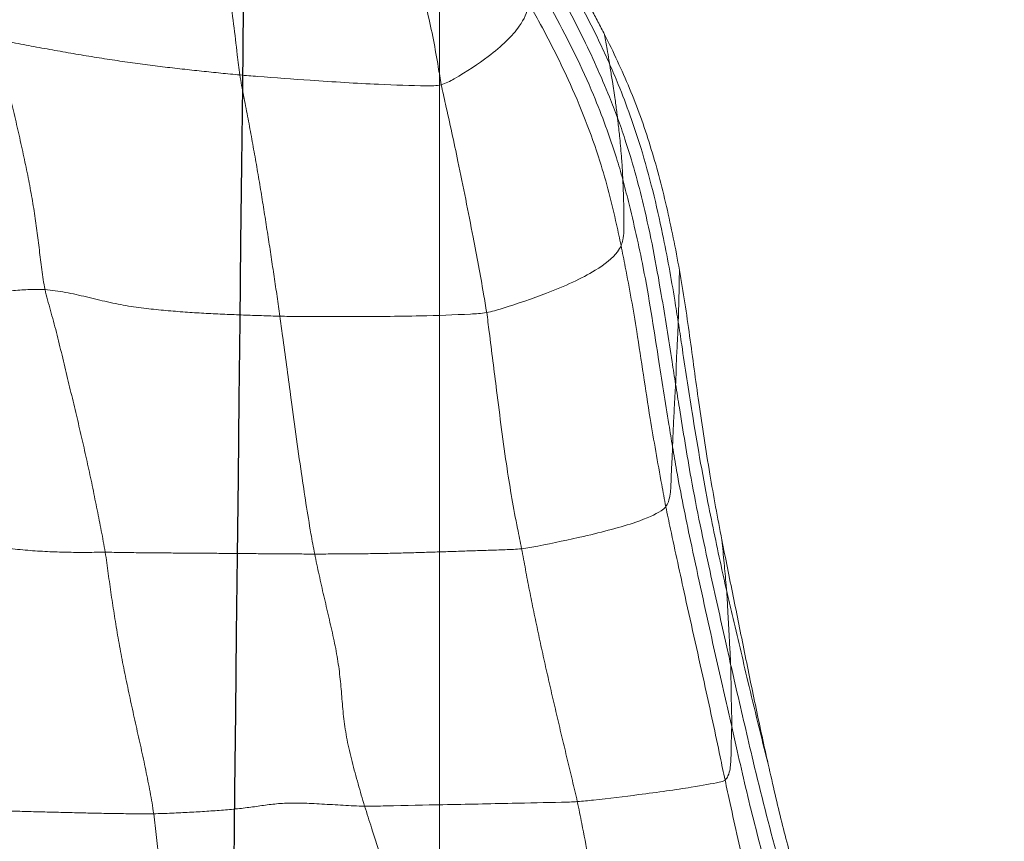
# Model space of a CAD drawing. Units: millimetres. Extents: x -605614936 to 17, y -1703671239 to 113.
# Drawn here: x -605611914 to -605611910, y -1703669631 to -1703669628 of the extents above; entities that cross this region are included whole.
import ezdxf

# ---------------------------------------------------------------- set-up
doc = ezdxf.new("R2010")
doc.units = ezdxf.units.MM
doc.layers.get('0').update_dxf_attribs({"lineweight": 9, "true_color": 0x1c1c1c})
doc.layers.get('Defpoints').update_dxf_attribs({"color": 3, "lineweight": 0})
doc.layers.add('05___PRT_ALL_DTM_CSYS', color=7, linetype='Continuous')
doc.styles.add('2F обычный', font='Montserrat-Light.ttf', dxfattribs={"width": 0.8})
doc.dimstyles.new('stroitelniy3', dxfattribs={"dimtxt": 80, "dimasz": 30, "dimexe": 5, "dimexo": 10, "dimgap": 20, "dimtad": 1, "dimtoh": 1, "dimdec": 0, "dimrnd": 5, "dimtxsty": '2F обычный', "dimblk": 'ARCHTICK', "dimcen": 0.09, "dimdle": 2, "dimadec": 0, "dimazin": 2, "dimtfac": 1, "dimtdec": 0, "dimtmove": 1, "dimatfit": 3, "dimfxl": 10, "dimtfill": 1, "dimtolj": 1, "dimtzin": 0, "dimarcsym": 1})

# ---------------------------------------------------------------- blocks, each defined once
blk = doc.blocks.new('A$C7A8449C8')
for points in [[(36.5287, 69.6563, 1.2799), (36.5383, 69.6301, 1.2799), (36.5594, 69.5785, 1.2799), (36.5912, 69.5001, 1.2799), (36.623, 69.4189, 1.2799), (36.6487, 69.3363, 1.2799), (36.6599, 69.2575, 1.2799), (36.6627, 69.1817, 1.2799), (36.6632, 69.1061, 1.2799), (36.6645, 69.029, 1.2799), (36.6676, 68.9502, 1.2799), (36.6729, 68.8696, 1.2799), (36.6806, 68.7875, 1.2799), (36.6874, 68.7319, 1.2799), (36.6914, 68.7042, 1.2799)], [(34.4661, 68.5302, 1.2799), (34.4573, 68.5677, 1.2799), (34.4406, 68.638, 1.2799), (34.4166, 68.7341, 1.2799), (34.3925, 68.8253, 1.2799), (34.3751, 68.8871, 1.2799), (34.3664, 68.9174, 1.2799)], [(35.9276, 68.6777, 1.2799), (35.9533, 68.6774, 1.2799), (36.0055, 68.6744, 1.2799), (36.0833, 68.6701, 1.2799), (36.1559, 68.6663, 1.2799), (36.2189, 68.6665, 1.2799), (36.2737, 68.672, 1.2799), (36.326, 68.6795, 1.2799), (36.3804, 68.6863, 1.2799), (36.4386, 68.6914, 1.2799), (36.4991, 68.6956, 1.2799), (36.5615, 68.6993, 1.2799), (36.6257, 68.7022, 1.2799), (36.6694, 68.7038, 1.2799), (36.6914, 68.7042, 1.2799)], [(37.4842, 68.683, 1.2799), (37.4606, 68.6863, 1.2799), (37.4134, 68.6884, 1.2799), (37.3441, 68.691, 1.2799), (37.2763, 68.6931, 1.2799), (37.2094, 68.6949, 1.2799), (37.1431, 68.6965, 1.2799), (37.0771, 68.6981, 1.2799), (37.0113, 68.6996, 1.2799), (36.9457, 68.7012, 1.2799), (36.8805, 68.7026, 1.2799), (36.8163, 68.7037, 1.2799), (36.7532, 68.7044, 1.2799), (36.7119, 68.7045, 1.2799), (36.6914, 68.7042, 1.2799)], [(36.8671, 67.7891, 1.2799), (36.863, 67.8135, 1.2799), (36.8562, 67.8629, 1.2799), (36.8453, 67.9375, 1.2799), (36.8335, 68.0127, 1.2799), (36.8206, 68.0884, 1.2799), (36.8062, 68.1648, 1.2799), (36.7899, 68.2418, 1.2799), (36.7728, 68.3191, 1.2799), (36.7553, 68.3965, 1.2799), (36.7372, 68.474, 1.2799), (36.7199, 68.5513, 1.2799), (36.7042, 68.6281, 1.2799), (36.6951, 68.6788, 1.2799), (36.6914, 68.7042, 1.2799)], [(35.3591, 67.7767, 1.2799), (35.3542, 67.8008, 1.2799), (35.345, 67.8496, 1.2799), (35.3305, 67.9229, 1.2799), (35.3151, 67.9963, 1.2799), (35.2991, 68.0699, 1.2799), (35.2826, 68.1437, 1.2799), (35.2655, 68.2175, 1.2799), (35.248, 68.2914, 1.2799), (35.2301, 68.3653, 1.2799), (35.212, 68.4393, 1.2799), (35.1937, 68.5133, 1.2799), (35.1752, 68.5873, 1.2799), (35.1628, 68.6367, 1.2799), (35.1572, 68.6617, 1.2799)], [(36.1083, 67.7953, 1.2799), (36.1033, 67.8197, 1.2799), (36.0925, 67.8684, 1.2799), (36.0752, 67.942, 1.2799), (36.0574, 68.0159, 1.2799), (36.0397, 68.0898, 1.2799), (36.0247, 68.1627, 1.2799), (36.0153, 68.2335, 1.2799), (36.0096, 68.3025, 1.2799), (36.0038, 68.3717, 1.2799), (35.9921, 68.4443, 1.2799), (35.9735, 68.5217, 1.2799), (35.9512, 68.6001, 1.2799), (35.9359, 68.6519, 1.2799), (35.9276, 68.6777, 1.2799)], [(36.1083, 67.7953, 1.2799), (36.0866, 67.7953, 1.2799), (36.0433, 67.7951, 1.2799), (35.9785, 67.7947, 1.2799), (35.914, 67.7941, 1.2799), (35.8503, 67.7932, 1.2799), (35.7878, 67.7917, 1.2799), (35.726, 67.79, 1.2799), (35.6646, 67.788, 1.2799), (35.6032, 67.7861, 1.2799), (35.5414, 67.7842, 1.2799), (35.4798, 67.7823, 1.2799), (35.4188, 67.7803, 1.2799), (35.3789, 67.7788, 1.2799), (35.3591, 67.7767, 1.2799)], [(36.1083, 67.7953, 1.2799), (36.1292, 67.7953, 1.2799), (36.171, 67.7951, 1.2799), (36.234, 67.7947, 1.2799), (36.2972, 67.7941, 1.2799), (36.3603, 67.7937, 1.2799), (36.4235, 67.7931, 1.2799), (36.4868, 67.7926, 1.2799), (36.5499, 67.7922, 1.2799), (36.6128, 67.7918, 1.2799), (36.6758, 67.7913, 1.2799), (36.7391, 67.7908, 1.2799), (36.8028, 67.7899, 1.2799), (36.8456, 67.7891, 1.2799), (36.8671, 67.7891, 1.2799)], [(37.6797, 67.736, 1.2799), (37.6622, 67.7342, 1.2799), (37.6271, 67.7309, 1.2799), (37.5683, 67.73, 1.2799), (37.5009, 67.7353, 1.2799), (37.4283, 67.7455, 1.2799), (37.3567, 67.7569, 1.2799), (37.285, 67.7676, 1.2799), (37.2116, 67.7766, 1.2799), (37.1385, 67.7833, 1.2799), (37.0672, 67.7875, 1.2799), (36.9982, 67.7895, 1.2799), (36.9317, 67.7897, 1.2799), (36.8886, 67.789, 1.2799), (36.8671, 67.7891, 1.2799)], [(36.8671, 67.7891, 1.2799), (36.8713, 67.764, 1.2799), (36.8811, 67.7146, 1.2799), (36.8961, 67.6402, 1.2799), (36.9119, 67.5654, 1.2799), (36.9284, 67.4903, 1.2799), (36.9459, 67.4146, 1.2799), (36.9642, 67.3384, 1.2799), (36.9835, 67.2606, 1.2799), (37.0034, 67.1807, 1.2799), (37.0234, 67.0999, 1.2799), (37.0436, 67.0191, 1.2799), (37.0652, 66.942, 1.2799), (37.0795, 66.8938, 1.2799), (37.0848, 66.8699, 1.2799)], [(36.2341, 66.9631, 1.2799), (36.2562, 66.9626, 1.2799), (36.3004, 66.9611, 1.2799), (36.3667, 66.9589, 1.2799), (36.4334, 66.9564, 1.2799), (36.5007, 66.9532, 1.2799), (36.5689, 66.9492, 1.2799), (36.6383, 66.9441, 1.2799), (36.7092, 66.9375, 1.2799), (36.7824, 66.9282, 1.2799), (36.8583, 66.9137, 1.2799), (36.9348, 66.8953, 1.2799), (37.0108, 66.8788, 1.2799), (37.061, 66.8716, 1.2799), (37.0848, 66.8699, 1.2799)], [(36.3794, 66.1188, 1.2799), (36.3756, 66.1433, 1.2799), (36.3657, 66.1912, 1.2799), (36.3514, 66.2629, 1.2799), (36.3376, 66.3343, 1.2799), (36.3244, 66.4053, 1.2799), (36.3117, 66.476, 1.2799), (36.2997, 66.5463, 1.2799), (36.2881, 66.6162, 1.2799), (36.2769, 66.6859, 1.2799), (36.2659, 66.7554, 1.2799), (36.2552, 66.8246, 1.2799), (36.2446, 66.8939, 1.2799), (36.2374, 66.94, 1.2799), (36.2341, 66.9631, 1.2799)], [(37.8853, 66.8359, 1.2799), (37.8618, 66.8366, 1.2799), (37.8151, 66.8406, 1.2799), (37.745, 66.8465, 1.2799), (37.675, 66.8524, 1.2799), (37.6052, 66.858, 1.2799), (37.5358, 66.8635, 1.2799), (37.4665, 66.8688, 1.2799), (37.3973, 66.8738, 1.2799), (37.3298, 66.8772, 1.2799), (37.2661, 66.877, 1.2799), (37.206, 66.8739, 1.2799), (37.1474, 66.8696, 1.2799), (37.1068, 66.8684, 1.2799), (37.0848, 66.8699, 1.2799)], [(37.259, 65.996, 1.2799), (37.2534, 66.0218, 1.2799), (37.2409, 66.0728, 1.2799), (37.2222, 66.1493, 1.2799), (37.2036, 66.2256, 1.2799), (37.1854, 66.3016, 1.2799), (37.1679, 66.377, 1.2799), (37.1514, 66.4514, 1.2799), (37.1367, 66.5243, 1.2799), (37.1241, 66.5952, 1.2799), (37.1142, 66.6637, 1.2799), (37.1056, 66.7313, 1.2799), (37.0968, 66.7995, 1.2799), (37.09, 66.8463, 1.2799), (37.0848, 66.8699, 1.2799)], [(36.3794, 66.1188, 1.2799), (36.4023, 66.1168, 1.2799), (36.4484, 66.1124, 1.2799), (36.5178, 66.1055, 1.2799), (36.5879, 66.0982, 1.2799), (36.659, 66.0902, 1.2799), (36.7313, 66.0813, 1.2799), (36.8047, 66.0714, 1.2799), (36.8791, 66.0606, 1.2799), (36.9542, 66.0489, 1.2799), (37.0299, 66.0362, 1.2799), (37.106, 66.0229, 1.2799), (37.1824, 66.0091, 1.2799), (37.2333, 65.9998, 1.2799), (37.259, 65.996, 1.2799)]]:
    blk.add_open_spline(points, degree=3)
for points, knots in [([(35.1572, 68.6617, 1.2799), (35.1514, 68.6872, 1.2799), (35.1309, 68.7903, 1.2799), (35.088, 68.9967, 1.2799), (35.0354, 69.2546, 1.2799), (35.0003, 69.4606, 1.2799), (34.9867, 69.563, 1.2799), (34.9837, 69.5884, 1.2799)], [0, 0, 0, 0, 0.083333, 0.333333, 0.666667, 0.916667, 1, 1, 1, 1]), ([(35.6772, 69.6022, 1.2799), (35.6825, 69.5763, 1.2799), (35.7066, 69.4731, 1.2799), (35.7551, 69.267, 1.2799), (35.8225, 69.0097, 1.2799), (35.8845, 68.8045, 1.2799), (35.9193, 68.7031, 1.2799), (35.9276, 68.6777, 1.2799)], [0, 0, 0, 0, 0.083333, 0.333333, 0.666667, 0.916667, 1, 1, 1, 1]), ([(34.6221, 68.5864, 1.2799), (34.6161, 68.6135, 1.2799), (34.5914, 68.7221, 1.2799), (34.5427, 68.9405, 1.2799), (34.4683, 69.2135, 1.2799), (34.3977, 69.4309, 1.2799), (34.3618, 69.5397, 1.2799), (34.3529, 69.567, 1.2799)], [0, 0, 0, 0, 0.083333, 0.333333, 0.666667, 0.916667, 1, 1, 1, 1]), ([(34.5978, 68.3994, 1.2799), (34.5911, 68.4277, 1.2799), (34.565, 68.5411, 1.2799), (34.5101, 68.7672, 1.2799), (34.4304, 69.0474, 1.2799), (34.3561, 69.2685, 1.2799), (34.3169, 69.3783, 1.2799), (34.307, 69.4059, 1.2799)], [0, 0, 0, 0, 0.083333, 0.333333, 0.666667, 0.916667, 1, 1, 1, 1]), ([(34.6019, 68.1814, 1.2799), (34.5951, 68.2103, 1.2799), (34.5679, 68.3232, 1.2799), (34.5143, 68.5491, 1.2799), (34.4414, 68.8303, 1.2799), (34.3727, 69.0526, 1.2799), (34.3357, 69.1629, 1.2799), (34.3263, 69.1901, 1.2799)], [0, 0, 0, 0, 0.083333, 0.333333, 0.666667, 0.916667, 1, 1, 1, 1]), ([(35.1572, 68.6617, 1.2799), (35.1375, 68.6604, 1.2799), (35.0599, 68.6522, 1.2799), (34.9149, 68.6353, 1.2799), (34.7502, 68.6135, 1.2799), (34.6573, 68.5969, 1.2799), (34.6276, 68.5903, 1.2799), (34.6221, 68.5864, 1.2799)], [0, 0, 0, 0, 0.083333, 0.333333, 0.666667, 0.916667, 1, 1, 1, 1]), ([(35.1572, 68.6617, 1.2799), (35.1761, 68.6629, 1.2799), (35.2522, 68.6649, 1.2799), (35.4131, 68.668, 1.2799), (35.6185, 68.6722, 1.2799), (35.7994, 68.6751, 1.2799), (35.9013, 68.6781, 1.2799), (35.9276, 68.6777, 1.2799)], [0, 0, 0, 0, 0.083333, 0.333333, 0.666667, 0.916667, 1, 1, 1, 1]), ([(34.6221, 68.5864, 1.2799), (34.6173, 68.5829, 1.2799), (34.6044, 68.5599, 1.2799), (34.6004, 68.5181, 1.2799), (34.5997, 68.4669, 1.2799), (34.5992, 68.4259, 1.2799), (34.5981, 68.4051, 1.2799), (34.5978, 68.3994, 1.2799)], [0, 0, 0, 0, 0.083333, 0.333333, 0.666667, 0.916667, 1, 1, 1, 1]), ([(34.8365, 67.6298, 1.2799), (34.8313, 67.6557, 1.2799), (34.8084, 67.7597, 1.2799), (34.7615, 67.9696, 1.2799), (34.6993, 68.2353, 1.2799), (34.6514, 68.4508, 1.2799), (34.6281, 68.5592, 1.2799), (34.6221, 68.5864, 1.2799)], [0, 0, 0, 0, 0.083333, 0.333333, 0.666667, 0.916667, 1, 1, 1, 1]), ([(34.6337, 67.7457, 1.2799), (34.627, 67.7785, 1.2799), (34.6202, 67.8113, 1.2799), (34.6065, 67.8768, 1.2799), (34.5997, 67.9096, 1.2799), (34.5859, 67.9753, 1.2799), (34.579, 68.0081, 1.2799), (34.5653, 68.0737, 1.2799), (34.5584, 68.1066, 1.2799), (34.5447, 68.1722, 1.2799), (34.5378, 68.205, 1.2799), (34.5239, 68.2705, 1.2799), (34.5169, 68.3031, 1.2799), (34.4956, 68.4009, 1.2799), (34.4811, 68.4657, 1.2799), (34.4661, 68.5302, 1.2799)], [0, 0, 0, 0, 0.125, 0.125, 0.25, 0.25, 0.375, 0.375, 0.5, 0.5, 0.625, 0.625, 0.75, 0.75, 1, 1, 1, 1]), ([(34.616, 67.9266, 1.2799), (34.6094, 67.9543, 1.2799), (34.5835, 68.0586, 1.2799), (34.5352, 68.2596, 1.2799), (34.4911, 68.434, 1.2799), (34.4661, 68.5302, 1.2799)], [0, 0, 0, 0, 0.129887, 0.519548, 1, 1, 1, 1]), ([(34.6019, 68.1814, 1.2799), (34.6017, 68.1883, 1.2799), (34.6016, 68.2126, 1.2799), (34.5995, 68.2607, 1.2799), (34.5998, 68.3214, 1.2799), (34.5974, 68.3695, 1.2799), (34.5975, 68.3939, 1.2799), (34.5978, 68.3994, 1.2799)], [0, 0, 0, 0, 0.083333, 0.333333, 0.666667, 0.916667, 1, 1, 1, 1]), ([(34.5978, 68.3994, 1.2799), (34.6042, 68.3723, 1.2799), (34.6303, 68.2639, 1.2799), (34.6805, 68.0468, 1.2799), (34.7422, 67.7752, 1.2799), (34.7882, 67.5573, 1.2799), (34.8077, 67.4478, 1.2799), (34.8123, 67.4206, 1.2799)], [0, 0, 0, 0, 0.083333, 0.333333, 0.666667, 0.916667, 1, 1, 1, 1]), ([(34.616, 67.9266, 1.2799), (34.6153, 67.9349, 1.2799), (34.6137, 67.9632, 1.2799), (34.6112, 68.0198, 1.2799), (34.6068, 68.0903, 1.2799), (34.6035, 68.1468, 1.2799), (34.602, 68.1751, 1.2799), (34.6019, 68.1814, 1.2799)], [0, 0, 0, 0, 0.083333, 0.333333, 0.666667, 0.916667, 1, 1, 1, 1]), ([(34.6019, 68.1814, 1.2799), (34.6081, 68.1549, 1.2799), (34.6329, 68.0464, 1.2799), (34.6833, 67.8296, 1.2799), (34.7423, 67.5578, 1.2799), (34.7784, 67.3384, 1.2799), (34.7966, 67.2288, 1.2799), (34.8011, 67.2013, 1.2799)], [0, 0, 0, 0, 0.083333, 0.333333, 0.666667, 0.916667, 1, 1, 1, 1]), ([(34.6337, 67.7457, 1.2799), (34.6309, 67.7728, 1.2799), (34.6252, 67.825, 1.2799), (34.6201, 67.886, 1.2799), (34.6166, 67.9195, 1.2799), (34.616, 67.9266, 1.2799)], [0, 0, 0, 0, 0.446685, 0.861671, 1, 1, 1, 1]), ([(34.616, 67.9266, 1.2799), (34.6218, 67.9022, 1.2799), (34.6452, 67.7981, 1.2799), (34.6909, 67.5894, 1.2799), (34.7382, 67.3268, 1.2799), (34.7709, 67.116, 1.2799), (34.7873, 67.0107, 1.2799), (34.7916, 66.9841, 1.2799)], [0, 0, 0, 0, 0.083333, 0.333333, 0.666667, 0.916667, 1, 1, 1, 1]), ([(36.2341, 66.9631, 1.2799), (36.2307, 66.986, 1.2799), (36.2182, 67.0775, 1.2799), (36.1925, 67.261, 1.2799), (36.1607, 67.4903, 1.2799), (36.1309, 67.6767, 1.2799), (36.1132, 67.7716, 1.2799), (36.1083, 67.7953, 1.2799)], [0, 0, 0, 0, 0.083333, 0.333333, 0.666667, 0.916667, 1, 1, 1, 1]), ([(35.3591, 67.7767, 1.2799), (35.3392, 67.7745, 1.2799), (35.2608, 67.7604, 1.2799), (35.1135, 67.7302, 1.2799), (34.9482, 67.6887, 1.2799), (34.8638, 67.6526, 1.2799), (34.8408, 67.6353, 1.2799), (34.8365, 67.6298, 1.2799)], [0, 0, 0, 0, 0.083333, 0.333333, 0.666667, 0.916667, 1, 1, 1, 1]), ([(35.3591, 67.7767, 1.2799), (35.364, 67.7528, 1.2799), (35.3841, 67.6586, 1.2799), (35.4173, 67.4724, 1.2799), (35.4462, 67.2454, 1.2799), (35.4705, 67.0633, 1.2799), (35.4821, 66.9725, 1.2799), (35.4855, 66.9501, 1.2799)], [0, 0, 0, 0, 0.083333, 0.333333, 0.666667, 0.916667, 1, 1, 1, 1]), ([(34.6771, 67.5153, 1.2799), (34.6704, 67.5538, 1.2799), (34.6634, 67.5922, 1.2799), (34.649, 67.669, 1.2799), (34.6415, 67.7074, 1.2799), (34.6337, 67.7457, 1.2799)], [0, 0, 0, 0, 0.5, 0.5, 1, 1, 1, 1]), ([(34.8365, 67.6298, 1.2799), (34.8327, 67.6247, 1.2799), (34.8212, 67.6001, 1.2799), (34.8173, 67.5536, 1.2799), (34.8169, 67.4963, 1.2799), (34.813, 67.4497, 1.2799), (34.8125, 67.4266, 1.2799), (34.8123, 67.4206, 1.2799)], [0, 0, 0, 0, 0.083333, 0.333333, 0.666667, 0.916667, 1, 1, 1, 1]), ([(34.9988, 66.7161, 1.2799), (34.9936, 66.741, 1.2799), (34.9728, 66.8406, 1.2799), (34.9362, 67.0411, 1.2799), (34.8995, 67.2949, 1.2799), (34.8612, 67.5003, 1.2799), (34.8418, 67.6038, 1.2799), (34.8365, 67.6298, 1.2799)], [0, 0, 0, 0, 0.083333, 0.333333, 0.666667, 0.916667, 1, 1, 1, 1]), ([(34.7172, 67.2647, 1.2799), (34.711, 67.3066, 1.2799), (34.7047, 67.3484, 1.2799), (34.6913, 67.4318, 1.2799), (34.6843, 67.4735, 1.2799), (34.6771, 67.5153, 1.2799)], [0, 0, 0, 0, 0.5, 0.5, 1, 1, 1, 1]), ([(34.8011, 67.2013, 1.2799), (34.8016, 67.2076, 1.2799), (34.8033, 67.232, 1.2799), (34.8057, 67.2808, 1.2799), (34.8092, 67.3417, 1.2799), (34.811, 67.3904, 1.2799), (34.8121, 67.4148, 1.2799), (34.8123, 67.4206, 1.2799)], [0, 0, 0, 0, 0.083333, 0.333333, 0.666667, 0.916667, 1, 1, 1, 1]), ([(34.9926, 66.4843, 1.2799), (34.9855, 66.5098, 1.2799), (34.9587, 66.6125, 1.2799), (34.9099, 66.8191, 1.2799), (34.8685, 67.0806, 1.2799), (34.8343, 67.2897, 1.2799), (34.8167, 67.3942, 1.2799), (34.8123, 67.4206, 1.2799)], [0, 0, 0, 0, 0.083333, 0.333333, 0.666667, 0.916667, 1, 1, 1, 1]), ([(34.7873, 66.8023, 1.2799), (34.7803, 66.84, 1.2799), (34.7738, 66.878, 1.2799), (34.7616, 66.9547, 1.2799), (34.7559, 66.9933, 1.2799), (34.7448, 67.0706, 1.2799), (34.7394, 67.1094, 1.2799), (34.7285, 67.187, 1.2799), (34.7229, 67.2259, 1.2799), (34.7172, 67.2647, 1.2799)], [0, 0, 0, 0, 0.25, 0.25, 0.5, 0.5, 0.75, 0.75, 1, 1, 1, 1]), ([(34.7916, 66.9841, 1.2799), (34.7917, 66.9902, 1.2799), (34.7928, 67.0143, 1.2799), (34.7953, 67.0626, 1.2799), (34.799, 67.1232, 1.2799), (34.7996, 67.1713, 1.2799), (34.8007, 67.1954, 1.2799), (34.8011, 67.2013, 1.2799)], [0, 0, 0, 0, 0.083333, 0.333333, 0.666667, 0.916667, 1, 1, 1, 1]), ([(35.0116, 66.2686, 1.2799), (35.0021, 66.2936, 1.2799), (34.9663, 66.3941, 1.2799), (34.9072, 66.5989, 1.2799), (34.8564, 66.8602, 1.2799), (34.8222, 67.0701, 1.2799), (34.8054, 67.1751, 1.2799), (34.8011, 67.2013, 1.2799)], [0, 0, 0, 0, 0.083333, 0.333333, 0.666667, 0.916667, 1, 1, 1, 1]), ([(34.7873, 66.8023, 1.2799), (34.7876, 66.8176, 1.2799), (34.7885, 66.8556, 1.2799), (34.7893, 66.9105, 1.2799), (34.7909, 66.9559, 1.2799), (34.7914, 66.9784, 1.2799), (34.7916, 66.9841, 1.2799)], [0, 0, 0, 0, 0.252858, 0.626429, 0.906607, 1, 1, 1, 1]), ([(35.0406, 66.0798, 1.2799), (35.0296, 66.1036, 1.2799), (34.9876, 66.1996, 1.2799), (34.9151, 66.3963, 1.2799), (34.8509, 66.6501, 1.2799), (34.8127, 66.8555, 1.2799), (34.7956, 66.9586, 1.2799), (34.7916, 66.9841, 1.2799)], [0, 0, 0, 0, 0.083333, 0.333333, 0.666667, 0.916667, 1, 1, 1, 1]), ([(35.4855, 66.9501, 1.2799), (35.505, 66.9534, 1.2799), (35.5827, 66.9579, 1.2799), (35.745, 66.9631, 1.2799), (35.9557, 66.9647, 1.2799), (36.1262, 66.9644, 1.2799), (36.2124, 66.9636, 1.2799), (36.2341, 66.9631, 1.2799)], [0, 0, 0, 0, 0.083333, 0.333333, 0.666667, 0.916667, 1, 1, 1, 1]), ([(35.4855, 66.9501, 1.2799), (35.4666, 66.9468, 1.2799), (35.391, 66.925, 1.2799), (35.2482, 66.8783, 1.2799), (35.0947, 66.8106, 1.2799), (35.0191, 66.7514, 1.2799), (35.0017, 66.723, 1.2799), (34.9988, 66.7161, 1.2799)], [0, 0, 0, 0, 0.083333, 0.333333, 0.666667, 0.916667, 1, 1, 1, 1]), ([(35.6498, 66.1528, 1.2799), (35.6451, 66.1758, 1.2799), (35.6239, 66.2654, 1.2799), (35.5839, 66.4435, 1.2799), (35.5386, 66.6647, 1.2799), (35.5045, 66.8406, 1.2799), (35.4889, 66.928, 1.2799), (35.4855, 66.9501, 1.2799)], [0, 0, 0, 0, 0.083333, 0.333333, 0.666667, 0.916667, 1, 1, 1, 1]), ([(35.0585, 65.9772, 1.2799), (35.0424, 66.0076, 1.2799), (35.027, 66.0386, 1.2799), (34.9968, 66.1016, 1.2799), (34.9821, 66.1336, 1.2799), (34.9541, 66.1984, 1.2799), (34.9408, 66.2312, 1.2799), (34.9159, 66.298, 1.2799), (34.8926, 66.3659, 1.2799), (34.8719, 66.4357, 1.2799), (34.8524, 66.5064, 1.2799), (34.8431, 66.5423, 1.2799), (34.8256, 66.615, 1.2799), (34.8174, 66.6519, 1.2799), (34.8017, 66.7265, 1.2799), (34.7944, 66.7642, 1.2799), (34.7873, 66.8023, 1.2799)], [0, 0, 0, 0, 0.125, 0.125, 0.25, 0.25, 0.375, 0.375, 0.5, 0.625, 0.625, 0.75, 0.75, 0.875, 0.875, 1, 1, 1, 1]), ([(34.9988, 66.7161, 1.2799), (34.9959, 66.7091, 1.2799), (34.9876, 66.6821, 1.2799), (34.9886, 66.631, 1.2799), (34.9888, 66.5669, 1.2799), (34.991, 66.516, 1.2799), (34.9924, 66.4906, 1.2799), (34.9926, 66.4843, 1.2799)], [0, 0, 0, 0, 0.083333, 0.333333, 0.666667, 0.916667, 1, 1, 1, 1]), ([(35.3361, 65.8619, 1.2799), (35.3229, 65.8841, 1.2799), (35.2716, 65.9737, 1.2799), (35.1755, 66.1565, 1.2799), (35.078, 66.3949, 1.2799), (35.0257, 66.5919, 1.2799), (35.0041, 66.6913, 1.2799), (34.9988, 66.7161, 1.2799)], [0, 0, 0, 0, 0.083333, 0.333333, 0.666667, 0.916667, 1, 1, 1, 1]), ([(35.0116, 66.2686, 1.2799), (35.0109, 66.2744, 1.2799), (35.008, 66.2982, 1.2799), (35.0024, 66.3457, 1.2799), (34.9974, 66.4058, 1.2799), (34.9933, 66.4537, 1.2799), (34.9928, 66.4781, 1.2799), (34.9926, 66.4843, 1.2799)], [0, 0, 0, 0, 0.083333, 0.333333, 0.666667, 0.916667, 1, 1, 1, 1]), ([(35.4062, 65.6392, 1.2799), (35.3912, 65.661, 1.2799), (35.333, 65.7486, 1.2799), (35.2249, 65.9288, 1.2799), (35.1043, 66.1626, 1.2799), (35.0309, 66.3591, 1.2799), (34.9997, 66.4591, 1.2799), (34.9926, 66.4843, 1.2799)], [0, 0, 0, 0, 0.083333, 0.333333, 0.666667, 0.916667, 1, 1, 1, 1]), ([(35.0406, 66.0798, 1.2799), (35.0398, 66.0847, 1.2799), (35.0361, 66.1055, 1.2799), (35.0296, 66.1475, 1.2799), (35.0206, 66.1997, 1.2799), (35.0151, 66.242, 1.2799), (35.0123, 66.2632, 1.2799), (35.0116, 66.2686, 1.2799)], [0, 0, 0, 0, 0.083333, 0.333333, 0.666667, 0.916667, 1, 1, 1, 1]), ([(35.4792, 65.4504, 1.2799), (35.4628, 65.4711, 1.2799), (35.3987, 65.5546, 1.2799), (35.281, 65.729, 1.2799), (35.1488, 65.9565, 1.2799), (35.0602, 66.1469, 1.2799), (35.0209, 66.2441, 1.2799), (35.0116, 66.2686, 1.2799)], [0, 0, 0, 0, 0.083333, 0.333333, 0.666667, 0.916667, 1, 1, 1, 1]), ([(35.3361, 65.8619, 1.2799), (35.3354, 65.8675, 1.2799), (35.3359, 65.8925, 1.2799), (35.3621, 65.9539, 1.2799), (35.4607, 66.0461, 1.2799), (35.5715, 66.1155, 1.2799), (35.6338, 66.1489, 1.2799), (35.6498, 66.1528, 1.2799)], [0, 0, 0, 0, 0.083333, 0.333333, 0.666667, 0.916667, 1, 1, 1, 1]), ([(35.6498, 66.1528, 1.2799), (35.6676, 66.1571, 1.2799), (35.7404, 66.1564, 1.2799), (35.895, 66.1518, 1.2799), (36.1028, 66.1392, 1.2799), (36.2721, 66.1272, 1.2799), (36.3578, 66.1207, 1.2799), (36.3794, 66.1188, 1.2799)], [0, 0, 0, 0, 0.083333, 0.333333, 0.666667, 0.916667, 1, 1, 1, 1]), ([(35.9012, 65.4085, 1.2799), (35.8937, 65.4192, 1.2799), (35.85, 65.4997, 1.2799), (35.7719, 65.6651, 1.2799), (35.7004, 65.8794, 1.2799), (35.6675, 66.0487, 1.2799), (35.6539, 66.1325, 1.2799), (35.6498, 66.1528, 1.2799)], [0, 0, 0, 0, 0.083333, 0.333333, 0.666667, 0.916667, 1, 1, 1, 1]), ([(36.3794, 66.1188, 1.2799), (36.3831, 66.0955, 1.2799), (36.3938, 66.0006, 1.2799), (36.4191, 65.8092, 1.2799), (36.4564, 65.5659, 1.2799), (36.4993, 65.3687, 1.2799), (36.5284, 65.2713, 1.2799), (36.5327, 65.2468, 1.2799)], [0, 0, 0, 0, 0.083333, 0.333333, 0.666667, 0.916667, 1, 1, 1, 1]), ([(35.0585, 65.9772, 1.2799), (35.0584, 65.9775, 1.2799), (35.0556, 65.9948, 1.2799), (35.0503, 66.0247, 1.2799), (35.0439, 66.0582, 1.2799), (35.0414, 66.0752, 1.2799), (35.0406, 66.0798, 1.2799)], [0, 0, 0, 0, 0.00961, 0.504805, 0.876201, 1, 1, 1, 1]), ([(35.5427, 65.2942, 1.2799), (35.5261, 65.3142, 1.2799), (35.4598, 65.3945, 1.2799), (35.333, 65.5595, 1.2799), (35.1944, 65.7797, 1.2799), (35.0962, 65.9626, 1.2799), (35.0514, 66.0562, 1.2799), (35.0406, 66.0798, 1.2799)], [0, 0, 0, 0, 0.083333, 0.333333, 0.666667, 0.916667, 1, 1, 1, 1]), ([(35.4764, 65.3607, 1.2799), (35.4585, 65.3812, 1.2799), (35.4403, 65.4023, 1.2799), (35.4038, 65.4459, 1.2799), (35.3855, 65.4685, 1.2799), (35.3309, 65.5381, 1.2799), (35.295, 65.5874, 1.2799), (35.2419, 65.6649, 1.2799), (35.2243, 65.6914, 1.2799), (35.1897, 65.7457, 1.2799), (35.1728, 65.7734, 1.2799), (35.1395, 65.8301, 1.2799), (35.1231, 65.859, 1.2799), (35.0988, 65.9029, 1.2799), (35.0906, 65.9177, 1.2799), (35.0745, 65.9473, 1.2799), (35.0664, 65.9621, 1.2799), (35.0585, 65.9772, 1.2799)], [0, 0, 0, 0, 0.125, 0.125, 0.25, 0.25, 0.5, 0.5, 0.625, 0.625, 0.75, 0.75, 0.875, 0.875, 0.9375, 0.9375, 1, 1, 1, 1])]:
    blk.add_open_spline(points, degree=3, knots=knots)
at = {"layer": '05___PRT_ALL_DTM_CSYS', "color": 251, "linetype": 'Continuous'}
blk.add_open_spline([(35.7401, 0.1426, 1.2799), (35.7422, 0.7645, 1.2799), (35.7443, 1.3863, 1.2799), (35.7464, 2.0081, 1.2799), (35.7464, 2.0082, 1.2799), (35.7464, 2.0083, 1.2799), (35.7464, 2.0083, 1.2799), (35.7653, 7.6239, 1.2799), (35.8089, 16.0408, 1.2799), (35.8957, 24.4573, 1.2799), (35.9275, 27.2585, 1.2799), (35.9275, 27.2585, 1.2799), (35.9275, 27.2586, 1.2799), (35.9275, 27.2587, 1.2799), (35.9453, 28.821, 1.2799), (35.9631, 30.3833, 1.2799), (35.9809, 31.9456, 1.2799), (36.2468, 55.3019, 1.2799), (36.5127, 78.6582, 1.2799), (36.7786, 102.0146, 1.2799)], degree=3, knots=[17.26454, 17.26454, 17.26454, 17.26454, 19.130027, 19.130027, 19.130027, 19.130243, 19.130243, 19.130243, 35.977154, 44.381213, 44.381213, 44.381213, 44.381471, 44.381471, 44.381471, 49.068627, 49.068627, 49.068627, 119.14227, 119.14227, 119.14227, 119.14227], dxfattribs=at)
blk = doc.blocks.new('_ArchTick')
at = {"color": 0, "linetype": 'ByBlock', "const_width": 0.15}
blk.add_lwpolyline([(-0.5, -0.5), (0.5, 0.5)], dxfattribs=at)
blk = doc.blocks.new('*D365')
at = {"color": 0, "lineweight": -2, "transparency": 16777216}
for p, q in [((-605611457.7377, -1703669667.1588), (-605611457.7377, -1703669112.0478)), ((-605611902.0835, -1703669114.0478), (-605611452.7377, -1703669114.0478)), ((-605611630.5835, -1703669665.1588), (-605611452.7377, -1703669665.1588))]:
    blk.add_line(p, q, dxfattribs=at)
at = {"layer": 'Defpoints', "color": 0, "lineweight": 30, "transparency": 16777216}
for p in [(-605611912.0835, -1703669114.0478, 0.3054), (-605611457.7377, -1703669114.0478), (-605611640.5835, -1703669665.1588, 0.3054)]:
    blk.add_point(p, dxfattribs=at)
at = {"color": 0, "lineweight": -2, "transparency": 16777216, "xscale": 25, "yscale": 25, "zscale": 25}
for p, rotation in [((-605611457.7377, -1703669114.0478), 90), ((-605611457.7377, -1703669665.1588), 270)]:
    blk.add_blockref('_ArchTick', p, dxfattribs=dict(at, rotation=rotation))
at = {"color": 0, "transparency": 16777216, "insert": (-605611503.0948, -1703669389.6033), "char_height": 50, "attachment_point": 5, "rotation": 90, "style": '2F обычный', "bg_fill": 3, "box_fill_scale": 1.1, "bg_fill_color": 256, "bg_fill_true_color": 13158600, "bg_fill_transparency": 0}
blk.add_mtext('\\A1;550', dxfattribs=at)

msp = doc.modelspace()

# ---------------------------------------------------------------- linework, layer by layer
at = {"layer": 'Defpoints', "color": 30}
msp.add_xline((-605611912.0835, -1703667724.7291), (0, 1), dxfattribs=at)

# ---------------------------------------------------------------- block references
at = {"extrusion": (-0.258819, 0, -0.965926), "xscale": -1, "rotation": 270}
msp.add_blockref('A$C7A8449C8', (1703669561.8411, 584976092.4706, 156744113.6939), dxfattribs=at)

# ---------------------------------------------------------------- next in the draw order: dimensions: what is measured, and where the dimension line sits
at = {"color": 252}
dim = msp.add_linear_dim(base=(-605611457.7377, -1703669114.0478, -0.3054), p1=(-605611640.5835, -1703669665.1588), p2=(-605611912.0835, -1703669114.0478), angle=90, dimstyle='stroitelniy3', override={"dimtxt": 50, "dimasz": 25}, dxfattribs=at)
dim.commit()
dim.dimension.update_dxf_attribs({"geometry": '*D365', "text_midpoint": (-605611503.0948, -1703669389.6033, -0.3054)})

doc.saveas('drawing.dxf')
